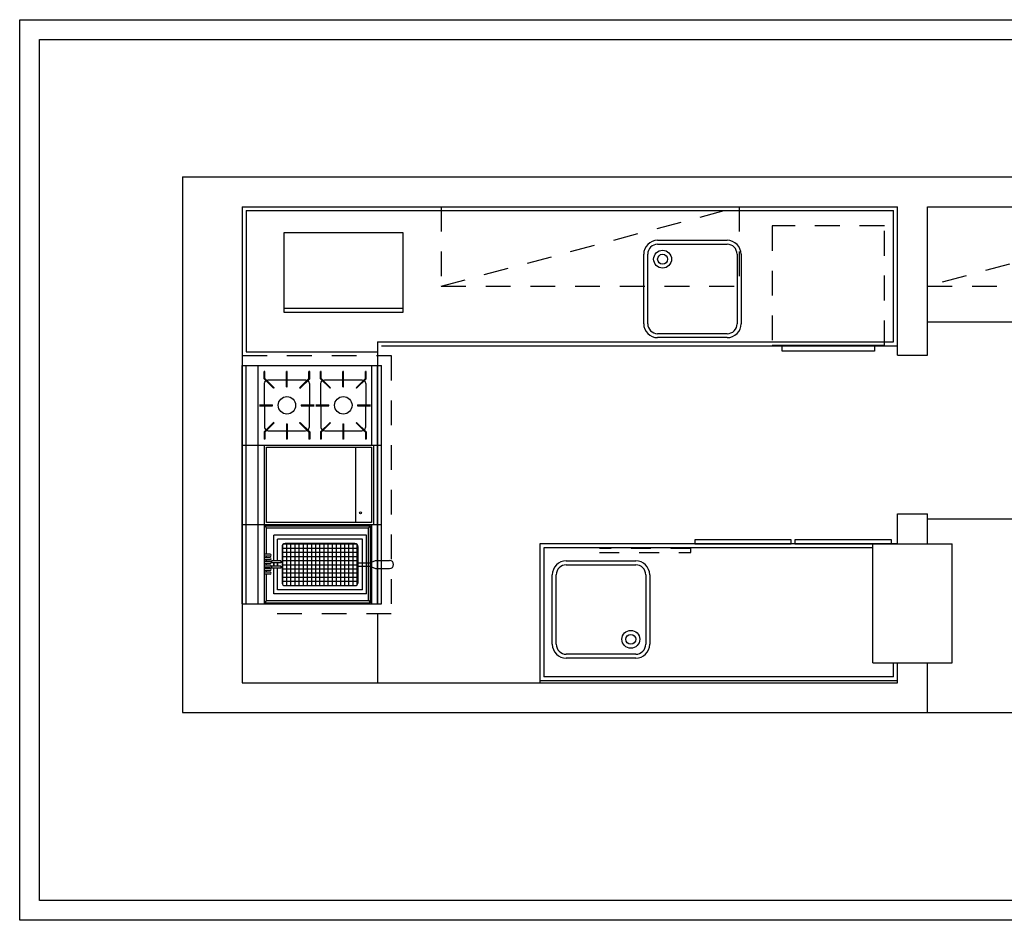
# Model space of a CAD drawing. Units: millimetres. Extents: x 312 to 323.3, y 157.2 to 161.8.
import ezdxf

# ---------------------------------------------------------------- set-up
doc = ezdxf.new("R2010")
doc.units = ezdxf.units.MM
doc.linetypes.add('P3', pattern=[0.05, 0, -0.05])
doc.linetypes.add('R1', pattern=[0.1875, 0.125, -0.0625])
doc.layers.add('ARREDI BAR', color=185, linetype='Continuous')
doc.layers.add('MURATURA', color=7, linetype='Continuous')

# ---------------------------------------------------------------- blocks, each defined once
blk = doc.blocks.new('*X1')
at = {"color": 0}
for p, q in [((179.975, 183.0583343089307), (179.975, 183.4970938858792)), ((179.9768664291345, 183.5), (180.2221391929096, 183.5)), ((180, 183.047847417995), (180, 183.5075807760133)), ((180.025, 183.047847417995), (180.025, 183.5075807760133)), ((180.05, 183.047847417995), (180.05, 183.5075807760134)), ((180.075, 183.047847417995), (180.075, 183.5075807760134)), ((180.1, 183.047847417995), (180.1, 183.5075807760134)), ((180.125, 183.047847417995), (180.125, 183.5075807760134)), ((180.15, 183.047847417995), (180.15, 183.5075807760134)), ((180.175, 183.047847417995), (180.175, 183.5075807760135)), ((180.2, 183.047847417995), (180.2, 183.5075807760135)), ((180.225, 183.0605598507712), (180.225, 183.4948683442989)), ((179.9727661113218, 183.4750000000001), (180.2262395107222, 183.475)), ((179.9727661113218, 183.45), (180.2262395107222, 183.45)), ((179.9727661113218, 183.425), (180.2262395107222, 183.425)), ((179.9727661113218, 183.4), (180.2262395107222, 183.4)), ((179.9727661113218, 183.375), (180.2262395107222, 183.375)), ((179.9727661113218, 183.35), (180.2262395107222, 183.35)), ((179.9727661113218, 183.325), (180.2262395107222, 183.325)), ((179.9727661113218, 183.3), (180.2262395107222, 183.3)), ((179.9727661113218, 183.275), (180.2262395107222, 183.275)), ((179.9727661113218, 183.25), (180.2262395107222, 183.25)), ((179.9727661113218, 183.2250000000001), (180.2262395107222, 183.225)), ((179.9727661113218, 183.2), (180.2262395107222, 183.2)), ((179.9727661113218, 183.175), (180.2262395107222, 183.175)), ((179.9727661113218, 183.15), (180.2262395107222, 183.15)), ((179.9727661113218, 183.125), (180.2262395107222, 183.125)), ((179.9727661113218, 183.1), (180.2262395107222, 183.1)), ((179.9727661113218, 183.075), (180.2262395107222, 183.075)), ((179.9834099403804, 183.05), (180.2155956816636, 183.05))]:
    blk.add_line(p, q, dxfattribs=at)

msp = doc.modelspace()

# ---------------------------------------------------------------- linework, layer by layer
msp.add_line((313.8406439833343, 160.1013827512946), (313.8406439833343, 158.8313827512947))
for points in [[(312.0406500515219, 161.7726104991462), (323.3270173310432, 161.7726104991462), (323.3270173310432, 157.2390268068037), (312.0406500515219, 157.2390268068037)], [(312.1406500515219, 161.6726104991462), (323.2270173310432, 161.6726104991462), (323.2270173310432, 157.3390268068036), (312.1406500515219, 157.3390268068036)]]:
    msp.add_lwpolyline(points, close=True)
at = {"layer": 'ARREDI BAR', "linetype": 'R1'}
for p, q in [((314.1606439833344, 160.4313827512946), (315.6606439833344, 160.8313827512947)), ((314.1606439833344, 160.8313827512947), (314.1606439833344, 160.4313827512946)), ((315.6606439833344, 160.8313827512947), (315.6606439833344, 160.4313827512946)), ((318.1079524720429, 160.8313827512947), (316.6079524720429, 160.4313827512946)), ((316.3919446397804, 160.7341521714281), (315.8269446397803, 160.7341521714281)), ((315.8269446397803, 160.7341521714281), (315.8269446397803, 160.1341521714281)), ((316.3919446397804, 160.1341521714281), (316.3919446397804, 160.7341521714281)), ((314.1606439833344, 160.4313827512946), (315.6606439833344, 160.4313827512946)), ((316.6079524720429, 160.4313827512946), (318.1079524720429, 160.4313827512946)), ((315.8269446397803, 160.1341521714281), (316.3919446397804, 160.1341521714281)), ((313.1606439833344, 160.0813827512947), (313.9106439833344, 160.0813827512947)), ((313.9106439833344, 160.0813827512947), (313.9106439833344, 158.7813827512946)), ((313.9106439833344, 158.7813827512946), (313.2606439833343, 158.7813827512946))]:
    msp.add_line(p, q, dxfattribs=at)
at = {"layer": 'ARREDI BAR'}
for p, q in [((313.1806439833343, 160.8113827512947), (316.4379524720429, 160.8113827512947)), ((313.1806439833343, 160.8113827512947), (313.1806439833343, 160.1013827512946)), ((316.4379524720429, 160.1513827512946), (316.4379524720429, 160.8113827512947)), ((313.9702126025675, 160.7003313429624), (313.3702126025676, 160.7003313429624)), ((313.3702126025676, 160.7003313429624), (313.3702126025676, 160.3003313429624)), ((313.9702126025675, 160.3003313429624), (313.9702126025675, 160.7003313429624)), ((315.2505811756346, 160.6620435392317), (315.6005811756349, 160.6620435392317)), ((315.2505811756346, 160.6420435392318), (315.6005811756349, 160.6420435392318)), ((315.1805811756346, 160.2420435392302), (315.1805811756344, 160.5920435392325)), ((315.2005811756346, 160.2420435392303), (315.2005811756344, 160.5920435392325)), ((315.650581175635, 160.5920435392325), (315.6505811756351, 160.2420435392303)), ((315.6705811756349, 160.5920435392326), (315.6705811756351, 160.2420435392303)), ((313.3702126025676, 160.3203313429624), (313.9702126025675, 160.3203313429624)), ((313.3702126025676, 160.3003313429624), (313.9702126025675, 160.3003313429624)), ((316.6079524720429, 160.2513827512947), (321.6056439833343, 160.2513827512947)), ((315.6005811756349, 160.1920435392303), (315.2505811756346, 160.192043539231)), ((313.8406439833343, 160.1513827512946), (313.8406439833343, 160.1013827512946)), ((313.8406439833343, 160.1513827512946), (316.4379524720429, 160.1513827512946)), ((313.8606439833343, 160.1313827512947), (316.4579524720428, 160.1313827512947)), ((315.6005811756349, 160.1720435392303), (315.2505811756345, 160.172043539231)), ((315.8769446397804, 160.1341521714281), (316.3419446397804, 160.1341521714281)), ((315.8769446397804, 160.1041521714281), (315.8769446397804, 160.1341521714281)), ((316.3419446397804, 160.1341521714281), (316.3419446397804, 160.1041521714281)), ((313.1806439833343, 160.1013827512946), (313.8406439833343, 160.1013827512946)), ((316.3419446397804, 160.1041521714281), (315.8769446397804, 160.1041521714281)), ((313.1606439833343, 160.0313827512946), (313.8606439833343, 160.0313827512946)), ((313.1606439833343, 159.6313827512947), (313.1606439833343, 160.0313827512946)), ((313.1806439833343, 159.6313827512947), (313.1806439833343, 160.0313827512946)), ((313.2406439833343, 159.6313827512947), (313.2406439833343, 160.0313827512946)), ((313.2564028199185, 160.0313827512946), (313.8064028199186, 160.0313827512946)), ((313.8119369376115, 159.6313827512947), (313.8119369376115, 160.0313827512946)), ((313.8406439833343, 159.6313827512947), (313.8406439833343, 160.0313827512946)), ((313.8606439833343, 159.6313827512947), (313.8606439833343, 160.0313827512946)), ((313.2706370951456, 159.9650508071158), (313.2706370951456, 160.0016465903372)), ((313.2743533113618, 160.0016465903372), (313.2706370951456, 160.0016465903372)), ((313.2743533113618, 159.9665901142732), (313.2743533113618, 160.0016465903372)), ((313.3834596141515, 159.9250486171314), (313.3834596141515, 160.0016465903372)), ((313.3871758303677, 160.0016465903372), (313.3834596141515, 160.0016465903372)), ((313.3871758303677, 159.9250486171314), (313.3871758303677, 160.0016465903372)), ((313.4962821331574, 159.9665901142732), (313.4962821331574, 160.0016465903372)), ((313.4999983493736, 160.0016465903372), (313.4962821331574, 160.0016465903372)), ((313.4999983493736, 159.9650508071158), (313.4999983493736, 160.0016465903372)), ((313.5579384090207, 160.0016465903372), (313.5542221928046, 160.0016465903372)), ((313.5542221928046, 159.9650508071158), (313.5542221928046, 160.0016465903372)), ((313.5579384090207, 159.9665901142732), (313.5579384090207, 160.0016465903372)), ((313.6707609280267, 160.0016465903372), (313.6670447118105, 160.0016465903372)), ((313.6670447118105, 159.9250486171314), (313.6670447118105, 160.0016465903372)), ((313.6707609280267, 159.9250486171314), (313.6707609280267, 160.0016465903372)), ((313.7835834470326, 160.0016465903372), (313.7798672308164, 160.0016465903372)), ((313.7798672308164, 159.9665901142732), (313.7798672308164, 160.0016465903372)), ((313.7835834470326, 159.9650508071158), (313.7835834470326, 160.0016465903372)), ((313.3185826513487, 159.9171052509126), (313.2706370951456, 159.9650508071158)), ((313.3212104130355, 159.9197330125995), (313.2743533113618, 159.9665901142732)), ((313.4494250314837, 159.9197330125995), (313.4962821331574, 159.9665901142732)), ((313.4520527931705, 159.9171052509126), (313.4999983493736, 159.9650508071158)), ((313.6021677490077, 159.9171052509126), (313.5542221928046, 159.9650508071158)), ((313.6047955106945, 159.9197330125995), (313.5579384090207, 159.9665901142732)), ((313.7330101291426, 159.9197330125995), (313.7798672308164, 159.9665901142732)), ((313.7356378908295, 159.9171052509126), (313.7835834470326, 159.9650508071158)), ((313.3212104130355, 159.9197330125995), (313.3185826513487, 159.9171052509126)), ((313.3834596141515, 159.9250486171314), (313.3871758303677, 159.9250486171314)), ((313.4494250314837, 159.9197330125995), (313.4520527931705, 159.9171052509126)), ((313.6047955106945, 159.9197330125995), (313.6021677490077, 159.9171052509126)), ((313.6670447118105, 159.9250486171314), (313.6707609280267, 159.9250486171314)), ((313.7330101291426, 159.9197330125995), (313.7356378908295, 159.9171052509126)), ((313.2478177222596, 159.8332408594028), (313.3132670468168, 159.8332408594028)), ((313.3132670468168, 159.8295246431866), (313.3132670468168, 159.8332408594028)), ((313.4573683977023, 159.8332408594028), (313.4573683977023, 159.8295246431866)), ((313.4573683977023, 159.8332408594028), (313.5228177222596, 159.8332408594028)), ((313.5314028199185, 159.8332408594028), (313.5968521444757, 159.8332408594028)), ((313.5968521444757, 159.8295246431866), (313.5968521444757, 159.8332408594028)), ((313.7409534953613, 159.8332408594028), (313.8064028199186, 159.8332408594028)), ((313.7409534953613, 159.8332408594028), (313.7409534953613, 159.8295246431866)), ((313.2478177222596, 159.8295246431866), (313.3132670468168, 159.8295246431866)), ((313.4573683977023, 159.8295246431866), (313.5228177222596, 159.8295246431866)), ((313.5314028199185, 159.8295246431866), (313.5968521444757, 159.8295246431866)), ((313.7409534953613, 159.8295246431866), (313.8064028199186, 159.8295246431866)), ((313.3185826513487, 159.7456602516767), (313.2706370951456, 159.6977146954736)), ((313.3212104130355, 159.7430324899898), (313.2743533113618, 159.6961753883161)), ((313.3212104130355, 159.7430324899898), (313.3185826513487, 159.7456602516767)), ((313.3834596141515, 159.737716885458), (313.3834596141515, 159.6611189122521)), ((313.3834596141515, 159.737716885458), (313.3871758303677, 159.737716885458)), ((313.3871758303677, 159.737716885458), (313.3871758303677, 159.6611189122521)), ((313.4494250314837, 159.7430324899898), (313.4520527931705, 159.7456602516767)), ((313.4494250314837, 159.7430324899898), (313.4962821331574, 159.6961753883161)), ((313.4520527931705, 159.7456602516767), (313.4999983493736, 159.6977146954736)), ((313.6021677490077, 159.7456602516767), (313.5542221928046, 159.6977146954736)), ((313.6047955106945, 159.7430324899898), (313.5579384090207, 159.6961753883161)), ((313.6047955106945, 159.7430324899898), (313.6021677490077, 159.7456602516767)), ((313.6670447118105, 159.737716885458), (313.6707609280267, 159.737716885458)), ((313.6670447118105, 159.737716885458), (313.6670447118105, 159.6611189122521)), ((313.6707609280267, 159.737716885458), (313.6707609280267, 159.6611189122521)), ((313.7330101291426, 159.7430324899898), (313.7356378908295, 159.7456602516767)), ((313.7330101291426, 159.7430324899898), (313.7798672308164, 159.6961753883161)), ((313.7356378908295, 159.7456602516767), (313.7835834470326, 159.6977146954736)), ((313.2706370951456, 159.6977146954736), (313.2706370951456, 159.6611189122521)), ((313.2743533113618, 159.6961753883161), (313.2743533113618, 159.6611189122521)), ((313.4962821331574, 159.6961753883161), (313.4962821331574, 159.6611189122521)), ((313.4999983493736, 159.6977146954736), (313.4999983493736, 159.6611189122521)), ((313.5542221928046, 159.6977146954736), (313.5542221928046, 159.6611189122521)), ((313.5579384090207, 159.6961753883161), (313.5579384090207, 159.6611189122521)), ((313.7798672308164, 159.6961753883161), (313.7798672308164, 159.6611189122521)), ((313.7835834470326, 159.6977146954736), (313.7835834470326, 159.6611189122521)), ((313.2743533113618, 159.6611189122521), (313.2706370951456, 159.6611189122521)), ((313.3871758303677, 159.6611189122521), (313.3834596141515, 159.6611189122521)), ((313.4999983493736, 159.6611189122521), (313.4962821331574, 159.6611189122521)), ((313.5579384090207, 159.6611189122521), (313.5542221928046, 159.6611189122521)), ((313.6707609280267, 159.6611189122521), (313.6670447118105, 159.6611189122521)), ((313.7835834470326, 159.6611189122521), (313.7798672308164, 159.6611189122521)), ((313.1606439833343, 159.6313827512946), (313.8606439833343, 159.6313827512946)), ((313.1606439833343, 159.2313827512947), (313.1606439833343, 159.6313827512946)), ((313.1606439833343, 159.6313827512947), (313.8606439833343, 159.6313827512947)), ((313.1806439833343, 159.2313827512947), (313.1806439833343, 159.6313827512946)), ((313.2406439833343, 159.2313827512947), (313.2406439833343, 159.6313827512946)), ((313.2719369376115, 159.2313827512947), (313.2719369376115, 159.6313827512946)), ((313.2719369376115, 159.2313827512947), (313.2719369376115, 159.6313827512946)), ((313.2719369376115, 159.2313827512947), (313.2719369376115, 159.6313827512946)), ((313.7306439833343, 159.6213827512946), (313.7306439833343, 159.2413827512947)), ((313.8206439833343, 159.6313827512946), (313.8206439833343, 159.2313827512947)), ((313.8406439833343, 159.2313827512947), (313.8406439833343, 159.6313827512946)), ((313.8606439833343, 159.2313827512947), (313.8606439833343, 159.6313827512946)), ((316.6079524720431, 159.2595667096923), (317.1079524720429, 159.2595667096921)), ((313.1606439833343, 158.8313827512947), (313.1606439833343, 159.2313827512947)), ((313.1606439833343, 159.2313827512947), (313.8606439833343, 159.2313827512947)), ((313.1606439833343, 159.2313827512947), (313.8606439833343, 159.2313827512947)), ((313.1806439833343, 158.8313827512947), (313.1806439833343, 159.2313827512947)), ((313.2406439833343, 158.8313827512947), (313.2406439833343, 159.2313827512947)), ((313.2719369376115, 158.8313827512947), (313.2719369376115, 159.2313827512947)), ((313.2719369376115, 159.22491921002), (313.8054733963368, 159.22491921002)), ((313.2824243056265, 159.2144318420051), (313.2719369376115, 159.22491921002)), ((313.2824243056265, 159.2144318420051), (313.7949860283219, 159.2144318420051)), ((313.2824243056265, 159.0813426722831), (313.2824243056265, 159.2144318420051)), ((313.7949860283219, 159.2144318420051), (313.8054733963368, 159.22491921002)), ((313.7949860283219, 158.8483336605842), (313.7949860283219, 159.2144318420051)), ((313.8054733963368, 158.8378462925693), (313.8054733963368, 159.22491921002)), ((313.8119369376115, 158.8313827512947), (313.8119369376115, 159.2313827512947)), ((313.8406439833343, 158.8313827512947), (313.8406439833343, 159.2313827512947)), ((313.8606439833343, 158.8313827512947), (313.8606439833343, 159.2313827512947)), ((313.318645460094, 159.0482827039703), (313.318645460094, 159.1771286390765)), ((313.7859309824469, 159.1771286390765), (313.318645460094, 159.1771286390765)), ((313.3386626902458, 159.0482827039703), (313.3386626902458, 159.1571114089247)), ((313.7659137522951, 159.1571114089247), (313.3386626902458, 159.1571114089247)), ((313.7659137522951, 158.9018917244898), (313.7659137522951, 159.1571114089247)), ((313.7859309824469, 158.8818744943381), (313.7859309824469, 159.1771286390765)), ((315.9232766125093, 159.1545667096912), (315.4371543047355, 159.1545667096912)), ((315.4371543047355, 159.1545667096912), (315.4371543047355, 159.1345667096913)), ((315.9232766125093, 159.1345667096913), (315.9232766125093, 159.1545667096912)), ((316.4276809571543, 159.1545667096912), (315.9415586493805, 159.1545667096912)), ((315.9415586493805, 159.1545667096912), (315.9415586493805, 159.1345667096913)), ((316.4276809571543, 159.1345667096913), (316.4276809571543, 159.1545667096912)), ((316.4579524720428, 159.1345667096913), (314.6579524720429, 159.1345667096913)), ((314.6579524720429, 159.1345667096913), (314.6579524720429, 158.4345667096912)), ((314.6779524720429, 159.1145667096912), (314.6779524720429, 158.4645667096912)), ((316.3328519614082, 159.1145667096912), (314.6779524720429, 159.1145667096912)), ((315.4371543047355, 159.1345667096913), (315.9232766125093, 159.1345667096913)), ((315.9415586493805, 159.1345667096913), (316.4276809571543, 159.1345667096913)), ((316.3329524720428, 159.1345667096913), (316.7329524720429, 159.1345667096913)), ((316.3329524720428, 158.5345667096913), (316.3329524720428, 159.1345667096913)), ((316.7329524720429, 158.5345667096913), (316.7329524720429, 159.1345667096913)), ((313.3010514596135, 159.081342672283), (313.2719369376115, 159.0813426722831)), ((313.3010514596135, 159.071342672283), (313.2719369376115, 159.0713426722831)), ((313.3010514596135, 159.0633587038877), (313.2719369376115, 159.0633587038877)), ((313.3010514596135, 159.0533587038877), (313.2719369376115, 159.0533587038877)), ((313.3010514596135, 159.0453747354923), (313.2719369376115, 159.0453747354923)), ((313.2824243056265, 159.0633587038877), (313.2824243056265, 159.0713426722831)), ((313.2824243056265, 159.0453747354923), (313.2824243056265, 159.0533587038877)), ((313.3545000954925, 159.0482827039703), (313.3076929907889, 159.0482827039703)), ((313.3076929907889, 159.0482827039703), (313.3076929907889, 159.0382740888944)), ((313.3545000954925, 159.0382740888944), (313.3076929907889, 159.0382740888944)), ((313.318645460094, 159.0223186266797), (313.318645460094, 159.0382740888944)), ((313.318645460094, 159.0382740888944), (313.318645460094, 159.0223186266797)), ((313.3386626902458, 159.0223186266797), (313.3386626902458, 159.0382740888944)), ((313.3386626902458, 159.0382740888944), (313.3386626902458, 159.0223186266797)), ((313.3545000954925, 159.0482827039703), (313.3545000954925, 159.0382740888944)), ((313.7440088136849, 159.038982984798), (313.801718838932, 159.038982984798)), ((313.801718838932, 159.038982984798), (313.8306936620074, 159.0507272240432)), ((313.8306936620074, 159.0507272240432), (313.9013643058266, 159.0507272240432)), ((314.7907491652261, 159.0485226790854), (315.1407491652265, 159.0485226790847)), ((313.3010514596135, 159.0353747354924), (313.2719369376115, 159.0353747354924)), ((313.3010514596135, 159.027390767097), (313.2719369376115, 159.027390767097)), ((313.3010514596135, 159.017390767097), (313.2719369376115, 159.017390767097)), ((313.3010514596135, 159.0094067987016), (313.2719369376115, 159.0094067987016)), ((313.3010514596135, 158.9994067987016), (313.2719369376115, 158.9994067987016)), ((313.3010514596135, 158.9914228303063), (313.2719369376115, 158.9914228303063)), ((313.2824243056265, 159.027390767097), (313.2824243056265, 159.0353747354924)), ((313.2824243056265, 159.0094067987016), (313.2824243056265, 159.017390767097)), ((313.2824243056265, 158.9914228303063), (313.2824243056265, 158.9994067987016)), ((313.3545000954925, 159.0223186266797), (313.3076929907889, 159.0223186266797)), ((313.3076929907889, 159.0223186266797), (313.3076929907889, 159.0123100116039)), ((313.3545000954925, 159.0123100116039), (313.3076929907889, 159.0123100116039)), ((313.318645460094, 158.8818744943381), (313.318645460094, 159.0123100116039)), ((313.3386626902458, 158.9018917244898), (313.3386626902458, 159.0123100116039)), ((313.3545000954925, 159.0223186266797), (313.3545000954925, 159.0123100116039)), ((313.7440088136849, 159.0211992246917), (313.801718838932, 159.0211992246917)), ((313.801718838932, 159.0211992246917), (313.8306936620074, 159.0094549854464)), ((313.8306936620074, 159.0094549854464), (313.9013643058266, 159.0094549854464)), ((314.790749165226, 159.0285226790855), (315.1407491652263, 159.0285226790847)), ((313.3010514596135, 158.9814228303063), (313.2719369376115, 158.9814228303063)), ((313.2824243056265, 158.8483336605842), (313.2824243056265, 158.9814228303063)), ((314.720749165226, 158.6285226790831), (314.7207491652258, 158.9785226790854)), ((314.740749165226, 158.6285226790833), (314.7407491652258, 158.9785226790854)), ((315.1907491652264, 158.9785226790854), (315.1907491652265, 158.6285226790833)), ((315.2107491652264, 158.9785226790856), (315.2107491652266, 158.6285226790833)), ((313.7659137522951, 158.9018917244898), (313.3386626902458, 158.9018917244898)), ((313.2824243056265, 158.8483336605842), (313.2719369376115, 158.8378462925693)), ((313.2824243056265, 158.8483336605842), (313.7949860283219, 158.8483336605842)), ((313.7859309824469, 158.8818744943381), (313.318645460094, 158.8818744943381)), ((313.7949860283219, 158.8483336605842), (313.8054733963368, 158.8378462925693)), ((313.1606439833343, 158.8313827512947), (313.8606439833343, 158.8313827512947)), ((313.2719369376115, 158.8378462925693), (313.8054733963368, 158.8378462925693)), ((313.8406439833344, 158.7813827512946), (313.8406439833343, 158.4345667096913)), ((315.1407491652263, 158.578522679084), (314.790749165226, 158.578522679084)), ((315.1407491652263, 158.558522679084), (314.790749165226, 158.558522679084)), ((316.3329524720428, 158.5345667096913), (316.7329524720429, 158.5345667096913)), ((316.4379524720429, 158.4645667096912), (316.4379524720429, 158.5345667096913)), ((316.4579524720428, 158.4445667096913), (314.6579524720429, 158.4445667096913)), ((316.4379524720429, 158.4645667096912), (314.6779524720429, 158.4645667096912)), ((314.6579524720429, 158.4345667096912), (316.4579524720428, 158.4345667096912)), ((316.6079524720429, 158.2845667096913), (321.3932742877864, 158.2845667096912))]:
    msp.add_line(p, q, dxfattribs=at)
at = {"layer": 'ARREDI BAR', "linetype": 'P3'}
for p, q in [((315.4171183522679, 159.1110997365534), (314.9579524720428, 159.1110997365534)), ((314.9579524720428, 159.0910997365534), (315.4171183522679, 159.0910997365534)), ((315.4171183522679, 159.0910997365534), (315.4171183522679, 159.1110997365534))]:
    msp.add_line(p, q, dxfattribs=at)
at = {"layer": 'ARREDI BAR'}
for points in [[(313.2724952032537, 159.8332408594028), (313.2724952032537, 159.9399406327092, -0.2375542702416266), (313.2802822182715, 159.9554056839899)], [(313.2835732440568, 159.9573701815783, -0.110051103330993), (313.2917455458636, 159.9591909753191)], [(313.2917455458636, 159.9591909753191), (313.3834596141515, 159.9591909753192, -0.1099771602575624)], [(313.3871758303677, 159.9591909753192), (313.4788898986556, 159.9591909753192, -0.1100511033313016), (313.4870622004624, 159.9573701815783)], [(313.4903532262477, 159.9554056839899, -0.2375542702411907), (313.4981402412655, 159.9399406327092), (313.4981402412655, 159.8332408594028, -0.1575111561718597)], [(313.5560803009126, 159.8332408594028), (313.5560803009126, 159.9399406327092, -0.2375542702416266), (313.5638673159305, 159.9554056839899)], [(313.5671583417158, 159.9573701815783, -0.110051103330993), (313.5753306435226, 159.9591909753191)], [(313.5753306435226, 159.9591909753191), (313.6670447118105, 159.9591909753192, -0.1099771602575624)], [(313.6707609280267, 159.9591909753192), (313.7624749963146, 159.9591909753192, -0.1100511033313016), (313.7706472981214, 159.9573701815783)], [(313.7739383239067, 159.9554056839899, -0.2375542702411907), (313.7817253389245, 159.9399406327092), (313.7817253389245, 159.8332408594028, -0.1575111561718597)], [(313.2724952032537, 159.8295246431866), (313.2724952032537, 159.7228248698801, 0.2375542702416266), (313.2802822182715, 159.7073598185994)], [(313.4903532262477, 159.7073598185994, 0.2375542702411907), (313.4981402412655, 159.7228248698801), (313.4981402412655, 159.8295246431866, 0.1575111561718597)], [(313.5560803009126, 159.8295246431866), (313.5560803009126, 159.7228248698801, 0.2375542702416266), (313.5638673159305, 159.7073598185994)], [(313.7739383239067, 159.7073598185994, 0.2375542702411907), (313.7817253389245, 159.7228248698801), (313.7817253389245, 159.8295246431866, 0.1575111561718597)], [(313.2835732440568, 159.7053953210111, 0.110051103330993), (313.2917455458636, 159.7035745272702)], [(313.2917455458636, 159.7035745272702), (313.3834596141515, 159.7035745272702, 0.1099771602575624)], [(313.3871758303677, 159.7035745272702), (313.4788898986556, 159.7035745272702, 0.1100511033313016), (313.4870622004624, 159.7053953210111)], [(313.5671583417158, 159.7053953210111, 0.110051103330993), (313.5753306435226, 159.7035745272702)], [(313.5753306435226, 159.7035745272702), (313.6670447118105, 159.7035745272702, 0.1099771602575624)], [(313.6707609280267, 159.7035745272702), (313.7624749963145, 159.7035745272702, 0.1100511033313016), (313.7706472981214, 159.7053953210111)]]:
    msp.add_lwpolyline(points, format="xyb", dxfattribs=at)
msp.add_lwpolyline([(313.2819369376115, 159.2413827512947), (313.2819369376115, 159.6213827512946), (313.8106439833343, 159.6213827512946), (313.8106439833343, 159.2413827512947)], close=True, dxfattribs=at)
msp.add_lwpolyline([(313.3768864347909, 158.9237966631001), (313.7276900077501, 158.9237966631001, 0.4142135623732373), (313.7440088136849, 158.9401154690349), (313.7440088136848, 159.1188876643797, 0.4142135623730503), (313.72769000775, 159.1352064703145), (313.3768864347908, 159.1352064703144, 0.4142135623730765), (313.360567628856, 159.1188876643796), (313.360567628856, 158.9401154690349, 0.4142135623730622)], format="xyb", close=True, dxfattribs=at)
for centre, radius in [((315.2755811756351, 160.567043539231), 0.045), ((315.2755811756351, 160.567043539231), 0.025), ((313.3853177222596, 159.8313827512947), 0.0438709356721606), ((313.6689028199186, 159.8313827512947), 0.0438709356721606), ((313.7549437074031, 159.28988145744), 0.005057281215406088), ((315.1157491652258, 158.6535226790847), 0.045), ((315.1157491652258, 158.6535226790847), 0.025)]:
    msp.add_circle(centre, radius, dxfattribs=at)
for centre, radius, start, end in [((315.2505811756341, 160.592043539232), 0.06999999999970896, 89.99999999962871, 179.9999999996271), ((315.2505811756341, 160.592043539232), 0.04999999999972715, 89.9999999994789, 179.9999999994789), ((315.6005811756353, 160.5920435392322), 0.06999999999956685, 3.729136752922344e-10, 90.00000000032567), ((315.6005811756353, 160.5920435392321), 0.04999999999964189, 4.233954391964234e-10, 90.00000000039083), ((315.2505811756341, 160.2420435392306), 0.06999999999953843, 180.0000000003257, 270.0000000003257), ((315.2505811756342, 160.2420435392307), 0.04999999999964189, 180.0000000004234, 270.0000000003908), ((315.6005811756351, 160.2420435392304), 0.05000000000006821, 269.9999999998697, 359.9999999999023), ((315.6005811756351, 160.2420435392304), 0.07000000000005002, 269.9999999999055, 359.99999999993), ((313.3010514596135, 159.0763426722831), 0.005000000000002558, 270, 90), ((313.3010514596135, 159.0583587038877), 0.005000000000002558, 270, 90), ((313.3010514596135, 159.0403747354923), 0.005000000000002558, 270, 90), ((313.9013643058266, 159.0300911047448), 0.02063611929837016, 270, 90), ((314.7907491652259, 158.9785226790853), 0.07000000000010687, 89.99999999985995, 179.9999999998844), ((315.1407491652269, 158.9785226790852), 0.06999999999953843, 3.256887993818641e-10, 90.00000000032567), ((313.3010514596135, 159.022390767097), 0.005000000000002558, 270, 90), ((313.3010514596135, 159.0044067987016), 0.005000000000002558, 270, 90), ((313.3010514596135, 158.9864228303063), 0.005000000000002558, 270, 90), ((314.7907491652259, 158.9785226790854), 0.05000000000006821, 89.99999999986973, 179.9999999999023), ((315.1407491652267, 158.978522679085), 0.04999999999967031, 4.559643191346098e-10, 90.00000000045596), ((314.7907491652256, 158.6285226790835), 0.06999999999951001, 180.0000000003257, 270.0000000003257), ((314.7907491652256, 158.6285226790836), 0.04999999999961346, 180.0000000003908, 270.0000000003908), ((315.1407491652268, 158.6285226790837), 0.0699999999997658, 269.9999999996287, 359.9999999996271), ((315.1407491652268, 158.6285226790837), 0.04999999999972715, 269.9999999994789, 359.9999999994789)]:
    msp.add_arc(centre, radius, start, end, dxfattribs=at)
at = {"layer": 'MURATURA'}
for p, q in [((312.8606439833343, 160.9813827512947), (322.3504263474932, 160.9813827512947)), ((312.8606439833343, 160.9813827512947), (312.8606439833343, 158.2845667096913)), ((313.1606439833344, 160.8313827512947), (316.4579524720428, 160.8313827512947)), ((313.1606439833344, 160.8313827512947), (313.1606439833344, 158.4345667096912)), ((316.4579524720428, 160.0845667096912), (316.4579524720428, 160.8313827512947)), ((316.6079524720429, 160.8313827512947), (319.8606439833343, 160.8313827512947)), ((316.6079524720429, 160.0845667096912), (316.6079524720429, 160.8313827512947)), ((316.4579524720428, 160.0845667096912), (316.6079524720429, 160.0845667096912)), ((316.4579524720428, 159.1345667096913), (316.4579524720428, 159.2845667096912)), ((316.4579524720428, 159.2845667096912), (316.6079524720429, 159.2845667096912)), ((316.6079524720429, 159.1345667096913), (316.6079524720429, 159.2845667096912)), ((316.4579524720428, 159.1345667096913), (316.6079524720429, 159.1345667096913)), ((313.1606439833344, 158.8313827512947), (313.2606439833343, 158.8313827512947)), ((316.4579524720428, 158.5345667096913), (316.6079524720429, 158.5345667096913)), ((316.4579524720428, 158.4345667096912), (316.4579524720428, 158.5345667096913)), ((316.6079524720429, 158.2845667096913), (316.6079524720429, 158.5345667096913)), ((313.1606439833344, 158.4345667096912), (316.4579524720428, 158.4345667096912)), ((312.8606439833343, 158.2845667096913), (316.6079524720429, 158.2845667096913))]:
    msp.add_line(p, q, dxfattribs=at)

# ---------------------------------------------------------------- block references
at = {"layer": 'ARREDI BAR', "xscale": 0.8340512563231357, "yscale": 0.8340512563231357, "zscale": 0.8340512563231357, "rotation": 270}
msp.add_blockref('*X1', (160.6892805226316, 309.2417181494123), dxfattribs=at)

doc.saveas('drawing.dxf')
